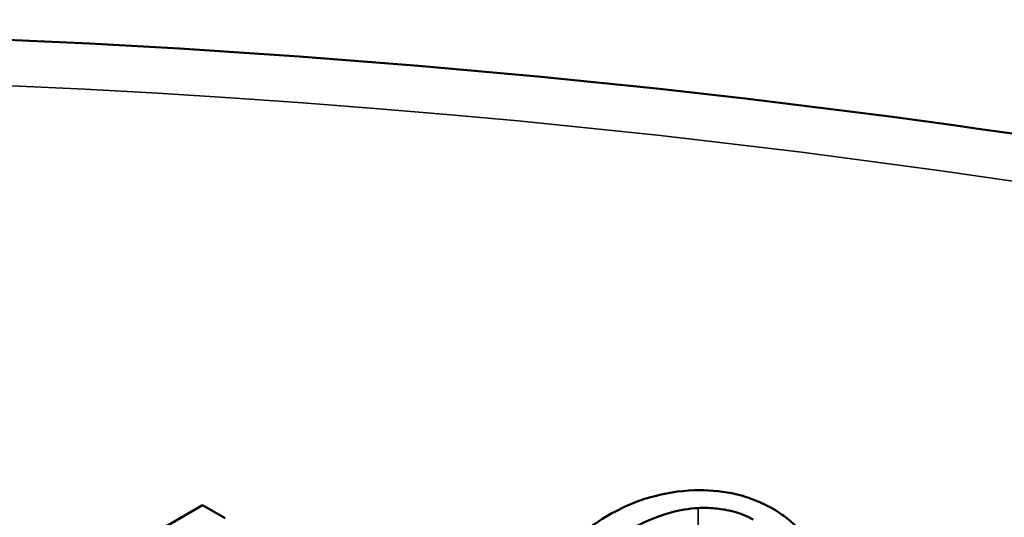
# Model space of a CAD drawing. Units: inches. Extents: x 0.2 to 26.2, y 0.2 to 20.2.
# Drawn here: x 22.8 to 23.1, y 18.9 to 19.1 of the extents above; entities that cross this region are included whole.
import ezdxf

# ---------------------------------------------------------------- set-up
doc = ezdxf.new("R2010")
doc.units = ezdxf.units.IN
doc.header["$LTSCALE"] = 1.2
doc.header["$MEASUREMENT"] = 0
doc.layers.add('Visible (ANSI)', color=7, linetype='Continuous', lineweight=50)
doc.layers.add('Visible Narrow (ANSI)', color=7, linetype='Continuous', lineweight=35)

msp = doc.modelspace()

# ---------------------------------------------------------------- linework, layer by layer
at = {"layer": 'Visible (ANSI)'}
for p, q in [((22.86386, 18.9269), (22.81295, 18.89751)), ((22.87063, 18.92299), (22.86386, 18.9269))]:
    msp.add_line(p, q, dxfattribs=at)
for points, knots in [([(24.48266, 18.01395), (24.47908, 18.12561), (24.44645, 18.23641), (24.3268, 18.4487), (24.23729, 18.54958), (24.00836, 18.73221), (23.86681, 18.81302), (23.54819, 18.94399), (23.37101, 18.99398), (22.99976, 19.05838), (22.80582, 19.07289), (22.42017, 19.06536), (22.22852, 19.04337), (21.86594, 18.96479), (21.6951, 18.90817), (21.39105, 18.76476), (21.25795, 18.67791), (21.04505, 18.48133), (20.9647, 18.37161), (20.88395, 18.17665), (20.86594, 18.09548), (20.86332, 18.01395)], [0.803915, 0.803915, 0.803915, 0.803915, 1.100009, 1.100009, 1.411872, 1.411872, 1.73747, 1.73747, 2.064324, 2.064324, 2.39001, 2.39001, 2.715274, 2.715274, 3.041171, 3.041171, 3.36819, 3.36819, 3.692278, 3.692278, 3.908474, 3.908474, 3.908474, 3.908474]), ([(23.01151, 18.9314), (23.00696, 18.93123), (23.00264, 18.93052), (22.99606, 18.92866), (22.99154, 18.9272), (22.98577, 18.92387)], [-0.2061847, -0.2061847, -0.2061847, -0.2061847, -0.0777389, -0.0777389, 0, 0, 0, 0]), ([(23.03507, 18.92589), (23.03328, 18.92693), (23.03132, 18.92787), (23.0272, 18.92942), (23.0251, 18.93002), (23.01918, 18.93123), (23.0154, 18.93153), (23.01151, 18.9314)], [-0.08400238, -0.08400238, -0.08400238, -0.08400238, -0.05978272, -0.05978272, -0.03704129, -0.03704129, 0, 0, 0, 0]), ([(22.99282, 18.9198), (22.99586, 18.92155), (22.9998, 18.92343), (23.0072, 18.92541), (23.00993, 18.92591), (23.01275, 18.92606)], [-0.07768168, -0.07768168, -0.07768168, -0.07768168, -0.02700165, -0.02700165, 0, 0, 0, 0]), ([(23.01275, 18.92606), (23.01442, 18.92614), (23.01609, 18.92611), (23.01937, 18.92582), (23.02094, 18.92557), (23.02503, 18.9246), (23.02729, 18.92372), (23.02925, 18.92258)], [-0.05785243, -0.05785243, -0.05785243, -0.05785243, -0.04201716, -0.04201716, -0.02650604, -0.02650604, 0, 0, 0, 0]), ([(23.0427, 18.91996), (23.04176, 18.92098), (23.04067, 18.92197), (23.03891, 18.92338), (23.03751, 18.92448), (23.03507, 18.92589)], [-0.09732888, -0.09732888, -0.09732888, -0.09732888, -0.03289721, -0.03289721, 0, 0, 0, 0]), ([(22.98577, 18.92387), (22.98029, 18.92071), (22.97698, 18.91775), (22.97356, 18.913), (22.97267, 18.91096), (22.97253, 18.90884)], [-0.08480895, -0.08480895, -0.08480895, -0.08480895, -0.03495084, -0.03495084, 0, 0, 0, 0])]:
    msp.add_open_spline(points, degree=3, knots=knots, dxfattribs=at)
at = {"layer": 'Visible Narrow (ANSI)'}
msp.add_line((23.01275, 18.91626), (23.01275, 18.92606), dxfattribs=at)
msp.add_ellipse((22.67299, 18.05424), major_axis=(-1.73501, 0), ratio=0.57735, dxfattribs=at)

doc.saveas('drawing.dxf')
